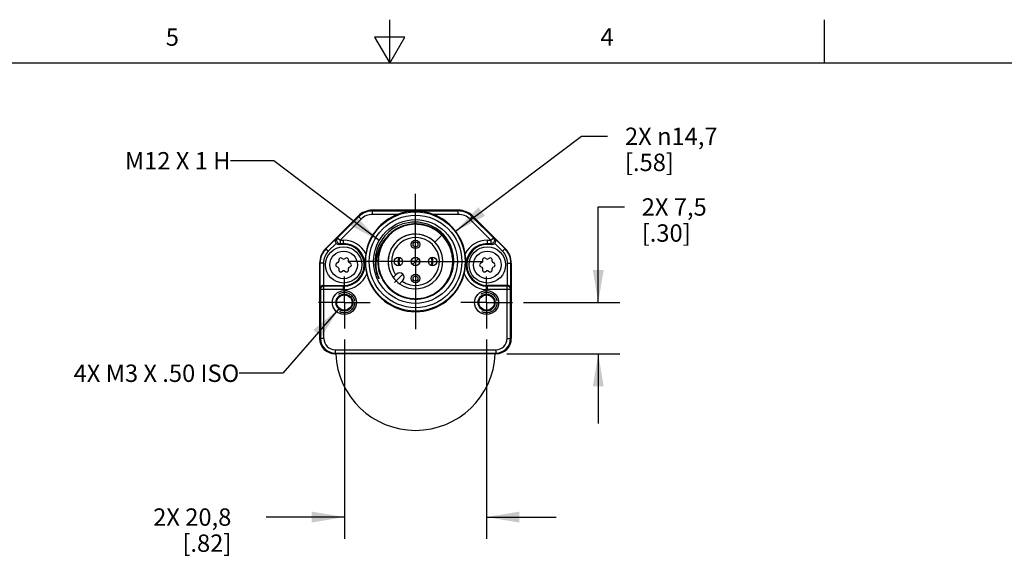
# Model space of a CAD drawing. Units: inches. Extents: x 0.7 to 21.3, y 0.5 to 16.
# Drawn here: x 8.9 to 14.5, y 12.9 to 16 of the extents above; entities that cross this region are included whole.
import ezdxf

# ---------------------------------------------------------------- set-up
doc = ezdxf.new("R2010")
doc.units = ezdxf.units.IN
doc.header["$LTSCALE"] = 1.21
doc.header["$MEASUREMENT"] = 0
doc.linetypes.add('CENTER', pattern=[0.6, 0.375, -0.075, 0.075, -0.075])
doc.linetypes.add('HIDDEN', pattern=[0.2, 0.1, -0.1])
doc.layers.get('0').update_dxf_attribs({"linetype": 'CONTINUOUS'})
for name, color, linetype in [('02___PRT_ALL_AXES', 7, 'CONTINUOUS'), ('AXIS', 7, 'CONTINUOUS'), ('DATUM_CURVES', 7, 'CONTINUOUS'), ('DEFAULT_2', 7, 'HIDDEN'), ('NOTES', 7, 'CONTINUOUS'), ('SCHEME_DIMS', 7, 'CONTINUOUS')]:
    doc.layers.add(name, color=color, linetype=linetype)
doc.styles.add('TEXTSTYLE_2', font='txt', dxfattribs={"width": 0.8})
doc.dimstyles.new('DIMSTYLE_2', dxfattribs={"dimtxt": 0.1, "dimasz": 0.1875, "dimexe": 0.125, "dimexo": 0.0625, "dimgap": 0.1, "dimtad": 0, "dimtih": 1, "dimtoh": 1, "dimdec": 1, "dimzin": 4, "dimdsep": 46, "dimtxsty": 'STANDARD', "dimblk": '_FILLED', "dimblk1": '_FILLED', "dimblk2": '_FILLED', "dimcen": 0.09, "dimadec": 0, "dimazin": 0, "dimtp": 0.1, "dimtm": 0.1, "dimtfac": 1, "dimtdec": 1, "dimtofl": 0, "dimtmove": 0, "dimatfit": 3, "dimldrblk": '_FILLED', "dimfxl": 1, "dimtolj": 1, "dimtzin": 4, "dimarcsym": 0})
doc.dimstyles.new('DIMSTYLE_3', dxfattribs={"dimtxt": 0.1, "dimasz": 0.1875, "dimexe": 0.125, "dimexo": 0.0625, "dimgap": 0.09, "dimtad": 0, "dimtih": 1, "dimtoh": 1, "dimdec": 1, "dimzin": 4, "dimdsep": 46, "dimtxsty": 'STANDARD', "dimblk": '_FILLED', "dimblk1": '_FILLED', "dimblk2": '_FILLED', "dimcen": 0.09, "dimadec": 0, "dimazin": 0, "dimtp": 0.1, "dimtm": 0.1, "dimtfac": 1, "dimtdec": 1, "dimtmove": 0, "dimatfit": 2, "dimldrblk": '_FILLED', "dimfxl": 1, "dimtolj": 1, "dimtzin": 4, "dimarcsym": 0})
doc.dimstyles.get("Standard").update_dxf_attribs({"dimtxt": 0.1, "dimasz": 0.1875, "dimexe": 0.125, "dimexo": 0.0625, "dimgap": 0.09, "dimtad": 0, "dimtih": 1, "dimtoh": 1, "dimzin": 4, "dimdsep": 46, "dimtxsty": 'STANDARD', "dimblk": '_FILLED', "dimblk1": '_FILLED', "dimblk2": '_FILLED', "dimcen": 0.09, "dimadec": 0, "dimazin": 0, "dimtol": 1, "dimtp": 0.01, "dimtm": 0.01, "dimtfac": 1, "dimtofl": 0, "dimtmove": 0, "dimatfit": 3, "dimldrblk": '_FILLED', "dimfxl": 1, "dimtolj": 1, "dimtzin": 4, "dimarcsym": 0})

# ---------------------------------------------------------------- blocks, each defined once
blk = doc.blocks.new('_FILLED')
at = {"color": 0, "linetype": 'BYBLOCK'}
blk.add_solid([(0, 0), (-1, 0.167), (-1, -0.167)], dxfattribs=at)
blk = doc.blocks.new('*D8')
at = {"layer": 'SCHEME_DIMS', "color": 7, "linetype": 'CONTINUOUS'}
for p, q in [((10.7463, 14.1606), (10.7463, 13.0128)), ((11.5646, 14.1606), (11.5646, 13.0128)), ((10.7463, 13.1378), (10.2963, 13.1378)), ((11.5646, 13.1378), (11.9646, 13.1378))]:
    blk.add_line(p, q, dxfattribs=at)
at = {"layer": 'SCHEME_DIMS', "color": 7, "linetype": 'CONTINUOUS', "xscale": 0.1875, "yscale": 0.1875, "zscale": 0.1875}
blk.add_blockref('_FILLED', (10.7463, 13.1378), dxfattribs=at)
at = {"layer": 'SCHEME_DIMS', "color": 7, "linetype": 'CONTINUOUS', "xscale": 0.1875, "yscale": 0.1875, "zscale": 0.1875, "rotation": 180}
blk.add_blockref('_FILLED', (11.5646, 13.1378), dxfattribs=at)
at = {"layer": 'SCHEME_DIMS', "color": 7, "linetype": 'CONTINUOUS', "insert": (10.0963, 13.1878), "char_height": 0.1, "width": 0.7, "attachment_point": 3, "line_spacing_factor": 0.9}
blk.add_mtext('2X 20,8\\P[.82]', dxfattribs=at)
blk = doc.blocks.new('*D9')
at = {"layer": 'SCHEME_DIMS', "color": 7, "linetype": 'CONTINUOUS'}
for p, q in [((12.2066, 14.3723), (12.2066, 14.9223)), ((12.2066, 14.9223), (12.3566, 14.9223)), ((11.7763, 14.3723), (12.3316, 14.3723)), ((11.6805, 14.0771), (12.3316, 14.0771)), ((12.2066, 14.0771), (12.2066, 13.6771))]:
    blk.add_line(p, q, dxfattribs=at)
at = {"layer": 'SCHEME_DIMS', "color": 7, "linetype": 'CONTINUOUS', "xscale": 0.1875, "yscale": 0.1875, "zscale": 0.1875}
for p, rotation in [((12.2066, 14.3723), 270), ((12.2066, 14.0771), 90)]:
    blk.add_blockref('_FILLED', p, dxfattribs=dict(at, rotation=rotation))
at = {"layer": 'SCHEME_DIMS', "color": 7, "linetype": 'CONTINUOUS', "insert": (12.4566, 14.9723), "char_height": 0.1, "width": 0.6, "attachment_point": 1, "line_spacing_factor": 0.9}
blk.add_mtext('2X 7,5\\P[.30]', dxfattribs=at)
blk = doc.blocks.new('*D10')
at = {"layer": 'SCHEME_DIMS', "color": 7, "linetype": 'CONTINUOUS'}
for p, q in [((11.3864, 14.7829), (12.1102, 15.3289)), ((12.1102, 15.3289), (12.2602, 15.3289))]:
    blk.add_line(p, q, dxfattribs=at)
at = {"layer": 'SCHEME_DIMS', "color": 7, "linetype": 'CONTINUOUS', "xscale": 0.1875, "yscale": 0.1875, "zscale": 0.1875, "rotation": 217.0362537363}
blk.add_blockref('_FILLED', (11.3864, 14.7829), dxfattribs=at)
at = {"layer": 'SCHEME_DIMS', "color": 7, "linetype": 'CONTINUOUS', "insert": (12.3602, 15.3789), "char_height": 0.1, "width": 0.833333, "attachment_point": 1, "line_spacing_factor": 0.9}
blk.add_mtext('2X \\Fgdt;{\\Fgdt;n}\\Ftxt;14,7\\P[.58]', dxfattribs=at)

msp = doc.modelspace()

# ---------------------------------------------------------------- linework, layer by layer
at = {"color": 7, "linetype": 'CONTINUOUS'}
for p, q in [((11.007, 15.75), (11.007, 16)), ((13.507, 15.75), (13.507, 16)), ((10.9204, 15.9), (11.007, 15.75)), ((11.0936, 15.9), (10.9204, 15.9)), ((11.007, 15.75), (11.0936, 15.9)), ((21.05, 15.75), (0.964, 15.75)), ((10.9091, 14.8799), (10.9091, 14.9038)), ((11.4018, 14.9038), (10.9091, 14.9038)), ((10.9091, 14.8995), (11.4018, 14.8995)), ((11.4018, 14.8799), (11.4018, 14.9038)), ((10.8256, 14.8692), (10.6389, 14.6825)), ((10.8286, 14.8662), (10.7075, 14.7451)), ((10.8425, 14.8523), (10.7214, 14.7311)), ((10.8425, 14.8523), (10.8256, 14.8692)), ((11.0548, 14.8799), (10.9091, 14.8799)), ((11.4018, 14.8799), (11.2561, 14.8799)), ((11.4684, 14.8523), (11.4853, 14.8692)), ((11.5895, 14.7311), (11.4684, 14.8523)), ((11.6034, 14.7451), (11.4823, 14.8662)), ((11.4853, 14.8692), (11.672, 14.6825)), ((11.0495, 14.7943), (11.0493, 14.7942)), ((11.156, 14.8234), (11.1555, 14.8234)), ((11.1561, 14.8231), (11.1555, 14.8231)), ((11.2616, 14.795), (11.2614, 14.7951)), ((10.6992, 14.7402), (10.6402, 14.6812)), ((10.6992, 14.7402), (10.7075, 14.7451)), ((10.7075, 14.7451), (10.7214, 14.7311)), ((10.7214, 14.7311), (10.7214, 14.7115)), ((10.7214, 14.7311), (10.7421, 14.7311)), ((10.7421, 14.707), (10.7421, 14.7311)), ((11.5688, 14.707), (11.5688, 14.7311)), ((11.5688, 14.7311), (11.5895, 14.7311)), ((11.5895, 14.7311), (11.6034, 14.7451)), ((11.5895, 14.7311), (11.5895, 14.7115)), ((11.6034, 14.7451), (11.6116, 14.7402)), ((11.6707, 14.6812), (11.6116, 14.7402)), ((10.6541, 14.6673), (10.6389, 14.6825)), ((10.6541, 14.6673), (10.6997, 14.7129)), ((10.7137, 14.707), (10.7214, 14.7115)), ((10.7421, 14.707), (10.7137, 14.707)), ((10.7214, 14.7115), (10.7421, 14.7115)), ((11.5688, 14.7115), (11.5895, 14.7115)), ((11.5971, 14.707), (11.5688, 14.707)), ((11.5895, 14.7115), (11.5971, 14.707)), ((11.6112, 14.7129), (11.6568, 14.6673)), ((11.6568, 14.6673), (11.672, 14.6825)), ((10.7146, 14.6195), (10.7146, 14.6104)), ((10.7371, 14.6235), (10.7293, 14.628)), ((10.7548, 14.628), (10.747, 14.6235)), ((10.7696, 14.6104), (10.7696, 14.6195)), ((11.5413, 14.6195), (11.5413, 14.6104)), ((11.5639, 14.6235), (11.5561, 14.628)), ((11.5816, 14.628), (11.5737, 14.6235)), ((11.5963, 14.6104), (11.5963, 14.6195)), ((10.6043, 14.599), (10.6043, 14.1656)), ((10.6258, 14.599), (10.6043, 14.599)), ((10.6061, 14.599), (10.6061, 14.4514)), ((10.6258, 14.599), (10.6258, 14.4708)), ((10.7096, 14.6019), (10.7018, 14.5974)), ((10.7018, 14.5804), (10.7096, 14.5758)), ((10.7146, 14.5673), (10.7146, 14.5583)), ((10.7293, 14.5498), (10.7371, 14.5543)), ((10.747, 14.5543), (10.7548, 14.5498)), ((10.7696, 14.5583), (10.7696, 14.5673)), ((10.7823, 14.5974), (10.7745, 14.6019)), ((10.7745, 14.5758), (10.7823, 14.5804)), ((11.5364, 14.6019), (11.5286, 14.5974)), ((11.5286, 14.5804), (11.5364, 14.5758)), ((11.5413, 14.5673), (11.5413, 14.5583)), ((11.5561, 14.5498), (11.5639, 14.5543)), ((11.5737, 14.5543), (11.5816, 14.5498)), ((11.5963, 14.5583), (11.5963, 14.5673)), ((11.6091, 14.5974), (11.6012, 14.6019)), ((11.6012, 14.5758), (11.6091, 14.5804)), ((11.685, 14.599), (11.7066, 14.599)), ((11.685, 14.4708), (11.685, 14.599)), ((11.7047, 14.4514), (11.7047, 14.599)), ((11.7066, 14.599), (11.7066, 14.1656)), ((11.0463, 14.5362), (11.0272, 14.5171)), ((11.064, 14.4804), (11.0831, 14.4994)), ((10.6086, 14.4466), (10.6061, 14.4514)), ((10.6086, 14.4466), (10.6086, 14.1656)), ((10.7421, 14.4466), (10.6086, 14.4466)), ((10.6258, 14.4708), (10.7421, 14.4708)), ((10.6282, 14.4663), (10.626, 14.4708)), ((10.6282, 14.1656), (10.6282, 14.4663)), ((10.7421, 14.4663), (10.6282, 14.4663)), ((10.7421, 14.4466), (10.7421, 14.4708)), ((11.685, 14.4708), (11.5688, 14.4708)), ((11.5688, 14.4466), (11.5688, 14.4708)), ((11.6826, 14.4663), (11.5688, 14.4663)), ((11.7023, 14.4466), (11.5688, 14.4466)), ((11.6849, 14.4708), (11.6826, 14.4663)), ((11.6826, 14.1656), (11.6826, 14.4663)), ((11.7047, 14.4514), (11.7023, 14.4466)), ((11.7023, 14.1656), (11.7023, 14.4466)), ((10.6282, 14.1656), (10.6043, 14.1656)), ((11.6826, 14.1656), (11.7066, 14.1656)), ((10.6928, 14.101), (10.6928, 14.0771)), ((10.6928, 14.101), (11.618, 14.101)), ((11.618, 14.101), (11.618, 14.0771)), ((10.6928, 14.0814), (11.618, 14.0814)), ((11.618, 14.0771), (10.6928, 14.0771))]:
    msp.add_line(p, q, dxfattribs=at)
for centre, radius in [((11.1554, 14.6086), 0.2861), ((11.1554, 14.6086), 0.2662), ((11.1554, 14.6086), 0.2411), ((10.7421, 14.5889), 0.1043), ((10.7421, 14.5889), 0.0793), ((11.5688, 14.5889), 0.1043), ((11.5688, 14.5889), 0.0793), ((11.1554, 14.6086), 0.0238), ((10.7463, 14.3723), 0.0689), ((11.5646, 14.3723), 0.0689), ((10.7463, 14.3723), 0.0489), ((10.7463, 14.3723), 0.044), ((11.5646, 14.3723), 0.0489), ((11.5646, 14.3723), 0.044)]:
    msp.add_circle(centre, radius, dxfattribs=at)
for centre, radius, start, end in [((10.9091, 14.7857), 0.1181, 90, 135), ((10.9091, 14.7857), 0.1138, 90, 135), ((11.4018, 14.7857), 0.1181, 45, 90), ((11.4018, 14.7857), 0.1138, 45, 90), ((10.9091, 14.7857), 0.0941, 90, 135), ((11.1554, 14.6086), 0.2894, 110.3581, 171.3057), ((11.1554, 14.6086), 0.2894, 8.6943, 69.6419), ((11.4018, 14.7857), 0.0941, 45, 90), ((11.1554, 14.6085), 0.2162, 109.4426, 142.8656), ((11.1552, 14.6089), 0.2142, 120.0944, 120.3012), ((11.1555, 14.6082), 0.2149, 110.8252, 120.0852), ((11.1556, 14.6082), 0.2143, 109.7677, 119.68), ((11.1553, 14.6088), 0.2143, 110.1015, 110.8193), ((11.1555, 14.6082), 0.2149, 100.5528, 110.0918), ((11.1553, 14.6087), 0.2137, 108.527, 109.7572), ((11.1554, 14.6085), 0.2158, 89.9859, 109.4414), ((11.1555, 14.6082), 0.2142, 99.8236, 108.5228), ((11.1553, 14.6089), 0.2142, 100.1779, 100.5458), ((11.1554, 14.6081), 0.215, 89.9666, 100.1672), ((11.1553, 14.6088), 0.2136, 98.9379, 99.8152), ((11.1554, 14.6091), 0.2147, 89.9986, 90.2369), ((11.1554, 14.6091), 0.2137, 90.0214, 90.1976), ((11.1554, 14.6091), 0.2154, 89.7422, 89.9875), ((11.1553, 14.6081), 0.2157, 79.7322, 89.989), ((11.1554, 14.6082), 0.2149, 80.6556, 89.7906), ((11.1554, 14.6086), 0.2159, 49.3257, 89.7429), ((11.1554, 14.6089), 0.2142, 80.2534, 80.6492), ((11.1553, 14.6082), 0.2149, 70.954, 80.2442), ((11.1554, 14.6089), 0.2149, 79.4192, 79.7212), ((11.1553, 14.6082), 0.2156, 69.7839, 79.4121), ((11.1555, 14.6089), 0.2142, 70.3303, 70.9479), ((11.1552, 14.6082), 0.2149, 60.4072, 70.32), ((11.1555, 14.6088), 0.215, 68.8175, 69.7739), ((10.7421, 14.5889), 0.1423, 26.4774, 90), ((11.1554, 14.6086), 0.2163, 142.8897, 303.1486), ((11.1554, 14.6085), 0.2162, 142.8662, 178.5734), ((11.1548, 14.6089), 0.2156, 141.872, 142.8749), ((11.1554, 14.6086), 0.1575, 234.4972, 215.5028), ((11.1554, 14.6086), 0.1378, 235.8694, 214.1306), ((11.5688, 14.5889), 0.1423, 90, 153.5226), ((10.7224, 14.599), 0.1181, 135, 180), ((10.7224, 14.599), 0.1162, 135, 180), ((10.7224, 14.599), 0.0965, 135, 180), ((10.7421, 14.5889), 0.1226, 270, 90), ((10.7421, 14.5889), 0.1181, 270, 90), ((11.5688, 14.5889), 0.1226, 90, 270), ((11.5688, 14.5889), 0.1181, 90, 270), ((11.5885, 14.599), 0.0965, 0, 45), ((11.5885, 14.599), 0.1162, 0, 45), ((11.5885, 14.599), 0.1181, 0, 45), ((10.7047, 14.6104), 0.00984, 300, 360), ((10.7244, 14.6195), 0.00984, 60, 180), ((10.7421, 14.632), 0.00984, 240, 300), ((10.7597, 14.6195), 0.00984, 0, 120), ((10.7794, 14.6104), 0.00984, 180, 240), ((11.1587, 14.6078), 0.2927, 171.2475, 179.844), ((11.1554, 14.6086), 0.2323, 173.4174, 197.9894), ((11.1551, 14.6085), 0.2156, 177.3421, 179.984), ((11.1548, 14.6085), 0.2152, 178.5675, 179.9851), ((11.1554, 14.6086), 0.1005, 165.8793, 194.1207), ((11.1554, 14.6086), 0.0984, 165.7389, 194.2611), ((11.1554, 14.6086), 0.0984, 345.7389, 14.2611), ((11.1554, 14.6086), 0.1005, 345.8793, 14.1207), ((11.155, 14.6086), 0.2166, 359.9957, 10.0298), ((11.1495, 14.6076), 0.2954, 0.1945, 8.7139), ((11.5315, 14.6104), 0.00984, 300, 360), ((11.5512, 14.6195), 0.00984, 60, 180), ((11.5688, 14.632), 0.00984, 240, 300), ((11.5865, 14.6195), 0.00984, 0, 120), ((11.6062, 14.6104), 0.00984, 180, 240), ((10.7067, 14.5889), 0.00984, 120, 240), ((10.7047, 14.5673), 0.00984, 0, 60), ((10.7244, 14.5583), 0.00984, 180, 300), ((10.7421, 14.5458), 0.00984, 60, 120), ((10.7597, 14.5583), 0.00984, 240, 360), ((10.7794, 14.5673), 0.00984, 120, 180), ((10.7774, 14.5889), 0.00984, 300, 60), ((11.1545, 14.6085), 0.2151, 179.9855, 180.5922), ((11.155, 14.6085), 0.2156, 180.5925, 181.8906), ((11.1559, 14.6086), 0.2165, 181.8927, 187.213), ((11.1545, 14.6085), 0.2149, 179.9856, 180.3122), ((11.155, 14.6085), 0.2154, 180.3126, 181.8886), ((11.156, 14.6086), 0.2164, 181.8912, 188.3715), ((11.1549, 14.6085), 0.2151, 179.9862, 181.8859), ((11.1559, 14.6086), 0.2162, 181.8886, 189.8677), ((11.1549, 14.6085), 0.2148, 179.9861, 181.8808), ((11.1549, 14.6085), 0.2144, 179.9861, 181.876), ((11.1549, 14.6085), 0.2141, 179.9861, 181.8712), ((11.1555, 14.6086), 0.2141, 303.1071, 359.9864), ((11.1555, 14.6086), 0.2151, 303.1171, 359.9865), ((11.1555, 14.6086), 0.2162, 303.1272, 359.9866), ((11.5335, 14.5889), 0.00984, 120, 240), ((11.5315, 14.5673), 0.00984, 0, 60), ((11.5512, 14.5583), 0.00984, 180, 300), ((11.5688, 14.5458), 0.00984, 60, 120), ((11.5865, 14.5583), 0.00984, 240, 360), ((11.6062, 14.5673), 0.00984, 120, 180), ((11.6041, 14.5889), 0.00984, 300, 60), ((10.7421, 14.5889), 0.1423, 270, 338.9755), ((11.1554, 14.6086), 0.2894, 194.1468, 345.8532), ((11.1557, 14.6087), 0.2326, 197.9896, 204.5819), ((11.1602, 14.5945), 0.2313, 194.3404, 200.9352), ((11.5688, 14.5889), 0.1423, 201.0245, 270), ((11.1553, 14.6082), 0.2136, 239.6329, 239.8133), ((11.1556, 14.6088), 0.2143, 239.8216, 248.4536), ((11.1554, 14.6083), 0.2138, 248.4575, 249.7921), ((11.1556, 14.6089), 0.2144, 249.8015, 259.0775), ((11.1554, 14.6082), 0.2154, 250.3486, 250.5886), ((11.1555, 14.6086), 0.2158, 250.5879, 290.1192), ((11.1554, 14.6082), 0.2137, 259.0835, 259.7393), ((11.1555, 14.609), 0.2144, 259.7503, 269.9893), ((11.1555, 14.608), 0.2142, 269.7422, 269.9872), ((11.1555, 14.6086), 0.2144, 269.9856, 303.1136), ((11.1555, 14.6086), 0.2147, 269.9874, 303.1162), ((11.1555, 14.608), 0.2135, 269.9988, 270.2368), ((11.1555, 14.6086), 0.214, 270.2379, 303.106), ((11.1556, 14.6082), 0.2147, 279.3365, 279.7971), ((11.1554, 14.6089), 0.2154, 279.8061, 288.8614), ((11.1556, 14.6083), 0.2148, 288.8666, 289.7389), ((11.1555, 14.6086), 0.2151, 289.7419, 303.1151), ((11.1556, 14.6083), 0.2154, 290.1197, 290.4527), ((11.1553, 14.6089), 0.2162, 290.46, 300.1589), ((11.1554, 14.6088), 0.2166, 299.9807, 300.1452), ((11.1555, 14.6086), 0.2158, 300.17, 303.1269), ((11.1554, 14.6087), 0.2165, 300.1451, 300.6092), ((11.1555, 14.6086), 0.216, 300.6171, 303.1283), ((11.1557, 14.6082), 0.2159, 300.6082, 303.1329), ((11.1555, 14.6086), 0.2161, 301.1279, 303.1284), ((10.6928, 14.1656), 0.0886, 180, 270), ((10.6928, 14.1656), 0.0843, 180, 270), ((10.6928, 14.1656), 0.0646, 180, 270), ((11.618, 14.1656), 0.0886, 270, 360), ((11.618, 14.1656), 0.0843, 270, 360), ((11.618, 14.1656), 0.0646, 270, 360)]:
    msp.add_arc(centre, radius, start, end, dxfattribs=at)
for centre, major_axis, start_param, end_param in [((10.7138, 14.7267), (0.017, 0.01), -2.894692, -2.100973), ((11.5971, 14.7267), (0.017, -0.01), -1.04062, -0.246901)]:
    msp.add_ellipse(centre, major_axis=major_axis, ratio=0.999404, start_param=start_param, end_param=end_param, dxfattribs=at)
for points, knots in [([(11.2561, 14.8799), (11.24, 14.8858), (11.2068, 14.8949), (11.1554, 14.8996), (11.1041, 14.8949), (11.0708, 14.8858), (11.0548, 14.8799)], [0, 0, 0, 0, 0.250395, 0.500004, 0.749606, 1, 1, 1, 1]), ([(11.1554, 14.8351), (11.1415, 14.8353), (11.1136, 14.8332), (11.0731, 14.8225), (11.0352, 14.8046), (11.0012, 14.7801), (10.9722, 14.7498), (10.9491, 14.7148), (10.9327, 14.6763), (10.9265, 14.649), (10.9247, 14.6352)], [0, 0, 0, 0, 0.124999, 0.249992, 0.374989, 0.499987, 0.624989, 0.749995, 0.874993, 1, 1, 1, 1]), ([(10.9396, 14.6139), (10.9399, 14.6247), (10.9421, 14.6464), (10.9529, 14.6885), (10.9781, 14.7373), (11.0167, 14.7764), (11.0534, 14.7996), (11.0733, 14.8084), (11.0836, 14.812)], [0, 0, 0, 0, 0.125196, 0.250377, 0.500017, 0.74965, 0.874827, 1, 1, 1, 1]), ([(11.1554, 14.8245), (11.1417, 14.8245), (11.1143, 14.8219), (11.0746, 14.8102), (11.0379, 14.7913), (11.0054, 14.7657), (10.9783, 14.7344), (10.9577, 14.6986), (10.9442, 14.6595), (10.9403, 14.6322), (10.9397, 14.6185)], [0, 0, 0, 0, 0.124997, 0.249991, 0.37499, 0.499991, 0.624987, 0.749983, 0.874974, 1, 1, 1, 1]), ([(11.1554, 14.8241), (11.1413, 14.8241), (11.1131, 14.8214), (11.0724, 14.809), (11.0349, 14.789), (11.002, 14.762), (10.975, 14.7291), (10.9549, 14.6916), (10.9426, 14.6509), (10.9398, 14.6227), (10.9398, 14.6086)], [0, 0, 0, 0, 0.125002, 0.249995, 0.374997, 0.499996, 0.624993, 0.749996, 0.874995, 1, 1, 1, 1]), ([(11.1545, 14.8238), (11.1405, 14.8237), (11.1123, 14.8209), (11.0719, 14.8084), (11.0346, 14.7884), (11.0019, 14.7614), (10.9751, 14.7286), (10.9552, 14.6912), (10.9429, 14.6507), (10.9401, 14.6226), (10.9401, 14.6086)], [0, 0, 0, 0, 0.125003, 0.250003, 0.375001, 0.500001, 0.625, 0.750002, 0.874998, 1, 1, 1, 1]), ([(11.1555, 14.8234), (11.1415, 14.8235), (11.1133, 14.8207), (11.0727, 14.8084), (11.0353, 14.7884), (11.0025, 14.7615), (10.9756, 14.7288), (10.9556, 14.6914), (10.9432, 14.6508), (10.9405, 14.6226), (10.9405, 14.6086)], [0, 0, 0, 0, 0.125003, 0.250002, 0.375003, 0.500006, 0.625005, 0.750003, 0.874997, 1, 1, 1, 1]), ([(11.0471, 14.7938), (11.0311, 14.7844), (11.0013, 14.7614), (10.9672, 14.7166), (10.9457, 14.6645), (10.9408, 14.6271), (10.9408, 14.6086)], [0, 0, 0, 0, 0.250003, 0.499996, 0.749991, 1, 1, 1, 1]), ([(11.1546, 14.8228), (11.1407, 14.8227), (11.1127, 14.8199), (11.0724, 14.8075), (11.0352, 14.7875), (11.0027, 14.7607), (10.976, 14.7281), (10.9561, 14.6909), (10.9439, 14.6505), (10.9412, 14.6225), (10.9412, 14.6086)], [0, 0, 0, 0, 0.125001, 0.249999, 0.374999, 0.499998, 0.624995, 0.749998, 0.874997, 1, 1, 1, 1]), ([(11.0493, 14.7942), (11.0331, 14.785), (11.0029, 14.762), (10.9683, 14.7171), (10.9465, 14.6648), (10.9415, 14.6272), (10.9415, 14.6086)], [0, 0, 0, 0, 0.250003, 0.500003, 0.749994, 1, 1, 1, 1]), ([(11.3683, 14.6463), (11.3647, 14.6666), (11.3515, 14.7065), (11.3157, 14.7581), (11.2667, 14.7975), (11.2086, 14.8213), (11.146, 14.8276), (11.0843, 14.816), (11.0284, 14.7873), (10.998, 14.7583), (10.9852, 14.7421)], [0, 0, 0, 0, 0.124996, 0.249994, 0.374995, 0.499994, 0.624996, 0.749995, 0.874992, 1, 1, 1, 1]), ([(11.3715, 14.6086), (11.3715, 14.6257), (11.3674, 14.6602), (11.3491, 14.7088), (11.3199, 14.7518), (11.2814, 14.7867), (11.2357, 14.8114), (11.1854, 14.8247), (11.1335, 14.8256), (11.0996, 14.8181), (11.0834, 14.8124)], [0, 0, 0, 0, 0.125005, 0.249999, 0.375, 0.5, 0.625, 0.75, 0.875, 1, 1, 1, 1]), ([(11.3695, 14.6086), (11.3696, 14.6226), (11.3668, 14.6506), (11.3545, 14.6911), (11.3346, 14.7284), (11.3078, 14.761), (11.2751, 14.7878), (11.2378, 14.8078), (11.1974, 14.82), (11.1693, 14.8228), (11.1553, 14.8228)], [0, 0, 0, 0, 0.125004, 0.250002, 0.375004, 0.500002, 0.625005, 0.750006, 0.875003, 1, 1, 1, 1]), ([(11.2737, 14.4274), (11.2837, 14.4337), (11.3027, 14.4479), (11.3274, 14.4736), (11.3475, 14.5029), (11.3627, 14.5352), (11.3724, 14.5694), (11.3766, 14.6047), (11.3749, 14.6403), (11.3677, 14.6751), (11.3549, 14.7084), (11.3371, 14.7391), (11.3145, 14.7667), (11.2879, 14.7903), (11.258, 14.8095), (11.2253, 14.8237), (11.1909, 14.8326), (11.1672, 14.8349), (11.1554, 14.8351)], [0, 0, 0, 0, 0.062496, 0.124996, 0.187494, 0.249991, 0.31249, 0.37499, 0.437492, 0.499992, 0.562491, 0.624992, 0.687494, 0.749995, 0.812496, 0.874995, 0.9375, 1, 1, 1, 1]), ([(11.1554, 14.8243), (11.1695, 14.8243), (11.1978, 14.8215), (11.2385, 14.8092), (11.2761, 14.7891), (11.309, 14.7621), (11.336, 14.7292), (11.356, 14.6917), (11.3684, 14.6509), (11.3711, 14.6227), (11.3711, 14.6086)], [0, 0, 0, 0, 0.125002, 0.249995, 0.374997, 0.499996, 0.624993, 0.749996, 0.874996, 1, 1, 1, 1]), ([(11.3709, 14.6086), (11.3709, 14.6226), (11.3682, 14.6509), (11.3558, 14.6916), (11.3358, 14.7291), (11.3088, 14.762), (11.2759, 14.7889), (11.2384, 14.809), (11.1978, 14.8213), (11.1695, 14.8241), (11.1554, 14.8241)], [0, 0, 0, 0, 0.125004, 0.250004, 0.375007, 0.500004, 0.625003, 0.750005, 0.874998, 1, 1, 1, 1]), ([(11.3702, 14.6086), (11.3702, 14.6226), (11.3675, 14.6507), (11.3552, 14.6912), (11.3353, 14.7285), (11.3085, 14.7613), (11.2759, 14.7882), (11.2386, 14.8082), (11.1981, 14.8206), (11.17, 14.8234), (11.156, 14.8234)], [0, 0, 0, 0, 0.125002, 0.249996, 0.374997, 0.499996, 0.624997, 0.749996, 0.874996, 1, 1, 1, 1]), ([(11.3706, 14.6086), (11.3706, 14.6193), (11.369, 14.6409), (11.3617, 14.6725), (11.3499, 14.7026), (11.3336, 14.7306), (11.3133, 14.7559), (11.2895, 14.7779), (11.2627, 14.7961), (11.2432, 14.8054), (11.2331, 14.8093)], [0, 0, 0, 0, 0.124991, 0.250004, 0.374998, 0.499996, 0.624993, 0.749996, 0.874999, 1, 1, 1, 1]), ([(11.3699, 14.6086), (11.3699, 14.6273), (11.3649, 14.6651), (11.343, 14.7176), (11.3082, 14.7627), (11.2779, 14.7857), (11.2616, 14.795)], [0, 0, 0, 0, 0.250009, 0.500006, 0.750002, 1, 1, 1, 1]), ([(10.6992, 14.7402), (10.6977, 14.7387), (10.6952, 14.7349), (10.6934, 14.7279), (10.6946, 14.7199), (10.6976, 14.715), (10.6997, 14.7129)], [0, 0, 0, 0, 0.214818, 0.444295, 0.703941, 1, 1, 1, 1]), ([(10.7075, 14.7451), (10.7061, 14.7437), (10.7038, 14.7406), (10.7018, 14.735), (10.7015, 14.7292), (10.7029, 14.7235), (10.706, 14.7185), (10.7103, 14.7145), (10.7156, 14.712), (10.7195, 14.7115), (10.7214, 14.7115)], [0, 0, 0, 0, 0.124953, 0.249932, 0.374939, 0.499961, 0.62499, 0.750012, 0.875018, 1, 1, 1, 1]), ([(10.9362, 14.5373), (10.9317, 14.5546), (10.9269, 14.5905), (10.9326, 14.6445), (10.951, 14.6955), (10.9712, 14.7256), (10.9829, 14.7391)], [0, 0, 0, 0, 0.250058, 0.500073, 0.750046, 1, 1, 1, 1]), ([(11.3713, 14.6086), (11.3713, 14.624), (11.3679, 14.655), (11.3531, 14.6994), (11.3292, 14.7395), (11.3078, 14.7622), (11.2961, 14.7723)], [0, 0, 0, 0, 0.250007, 0.499997, 0.75, 1, 1, 1, 1]), ([(11.6034, 14.7451), (11.6048, 14.7437), (11.6071, 14.7406), (11.6091, 14.735), (11.6094, 14.7292), (11.6079, 14.7235), (11.6049, 14.7185), (11.6006, 14.7145), (11.5953, 14.712), (11.5914, 14.7115), (11.5895, 14.7115)], [0, 0, 0, 0, 0.124953, 0.249933, 0.374939, 0.499961, 0.62499, 0.750012, 0.875018, 1, 1, 1, 1]), ([(11.6112, 14.7129), (11.6133, 14.715), (11.6163, 14.7199), (11.6174, 14.7279), (11.6157, 14.7349), (11.6131, 14.7387), (11.6116, 14.7402)], [0, 0, 0, 0, 0.296059, 0.555705, 0.785182, 1, 1, 1, 1]), ([(10.9247, 14.6352), (10.9225, 14.6187), (10.9218, 14.5852), (10.9284, 14.5523), (10.9336, 14.5365)], [0, 0, 0, 0, 0.500004, 1, 1, 1, 1]), ([(10.866, 14.6086), (10.866, 14.6025), (10.8667, 14.5787), (10.8705, 14.5551), (10.8748, 14.5378)], [0, 0, 0, 0, 0.252971, 1, 1, 1, 1]), ([(10.9402, 14.6015), (10.9409, 14.5825), (10.9472, 14.5447), (10.9711, 14.4924), (11.0079, 14.4483), (11.0549, 14.4152), (11.1089, 14.3957), (11.1662, 14.3909), (11.2227, 14.4012), (11.2573, 14.4178), (11.2732, 14.4282)], [0, 0, 0, 0, 0.125017, 0.250015, 0.375012, 0.500013, 0.62501, 0.750006, 0.875003, 1, 1, 1, 1]), ([(10.9406, 14.6015), (10.9411, 14.5863), (10.9453, 14.5559), (10.9612, 14.5127), (10.9858, 14.4739), (11.018, 14.4411), (11.0564, 14.4158), (11.0993, 14.3993), (11.1447, 14.3921), (11.1754, 14.3939), (11.1904, 14.3964)], [0, 0, 0, 0, 0.125019, 0.250008, 0.375004, 0.500003, 0.625003, 0.749999, 0.874998, 1, 1, 1, 1]), ([(10.9409, 14.6015), (10.9414, 14.5878), (10.9449, 14.5605), (10.9579, 14.5212), (10.9782, 14.4852), (11.0049, 14.4537), (11.0372, 14.4278), (11.0738, 14.4086), (11.1134, 14.3967), (11.1408, 14.3939), (11.1545, 14.3938)], [0, 0, 0, 0, 0.125021, 0.250012, 0.375012, 0.500008, 0.625005, 0.750002, 0.874999, 1, 1, 1, 1]), ([(10.9411, 14.5814), (10.9434, 14.5637), (10.9523, 14.5286), (10.9782, 14.4811), (11.015, 14.4414), (11.0604, 14.412), (11.1117, 14.3947), (11.1656, 14.3905), (11.2189, 14.3996), (11.2519, 14.4143), (11.2672, 14.4236)], [0, 0, 0, 0, 0.125005, 0.250004, 0.375002, 0.500001, 0.624998, 0.75, 0.875001, 1, 1, 1, 1]), ([(10.9412, 14.6086), (10.9412, 14.5946), (10.9439, 14.5665), (10.9562, 14.526), (10.9761, 14.4887), (11.0029, 14.456), (11.0356, 14.4292), (11.0729, 14.4092), (11.1133, 14.397), (11.1414, 14.3942), (11.1554, 14.3942)], [0, 0, 0, 0, 0.125004, 0.250004, 0.375007, 0.500004, 0.625003, 0.750005, 0.874998, 1, 1, 1, 1]), ([(10.9415, 14.6086), (10.9415, 14.59), (10.9463, 14.5528), (10.9677, 14.5009), (11.0017, 14.4562), (11.0313, 14.4333), (11.0473, 14.4239)], [0, 0, 0, 0, 0.250008, 0.499998, 0.749993, 1, 1, 1, 1]), ([(11.2655, 14.4227), (11.2503, 14.4138), (11.2177, 14.3995), (11.1652, 14.3907), (11.1121, 14.3948), (11.0616, 14.4117), (11.0167, 14.4403), (10.9801, 14.479), (10.9539, 14.5254), (10.9444, 14.5597), (10.9419, 14.577)], [0, 0, 0, 0, 0.125001, 0.249998, 0.374997, 0.499996, 0.624995, 0.749992, 0.874994, 1, 1, 1, 1]), ([(10.943, 14.5715), (10.9462, 14.5529), (10.9577, 14.5163), (10.9886, 14.4679), (11.031, 14.4293), (11.0651, 14.4117), (11.0829, 14.4054)], [0, 0, 0, 0, 0.250004, 0.500005, 0.750001, 1, 1, 1, 1]), ([(11.2726, 14.429), (11.2874, 14.4387), (11.3148, 14.4618), (11.3459, 14.5054), (11.3655, 14.5553), (11.3699, 14.5909), (11.3699, 14.6086)], [0, 0, 0, 0, 0.249997, 0.499992, 0.749988, 1, 1, 1, 1]), ([(11.2728, 14.4287), (11.2876, 14.4384), (11.315, 14.4616), (11.3462, 14.5052), (11.3658, 14.5552), (11.3702, 14.5908), (11.3702, 14.6086)], [0, 0, 0, 0, 0.250006, 0.500001, 0.749991, 1, 1, 1, 1]), ([(11.2732, 14.4282), (11.2881, 14.4379), (11.3156, 14.4611), (11.3469, 14.5049), (11.3665, 14.5551), (11.3709, 14.5908), (11.3709, 14.6086)], [0, 0, 0, 0, 0.249997, 0.499994, 0.749991, 1, 1, 1, 1]), ([(11.3711, 14.6086), (11.3711, 14.5908), (11.3667, 14.555), (11.347, 14.5048), (11.3157, 14.461), (11.2882, 14.4377), (11.2733, 14.428)], [0, 0, 0, 0, 0.250009, 0.500006, 0.750003, 1, 1, 1, 1]), ([(11.2734, 14.4279), (11.2883, 14.4376), (11.3158, 14.4609), (11.3472, 14.5048), (11.3668, 14.555), (11.3713, 14.5908), (11.3713, 14.6086)], [0, 0, 0, 0, 0.250002, 0.499996, 0.749991, 1, 1, 1, 1]), ([(11.3715, 14.6086), (11.3715, 14.5907), (11.367, 14.555), (11.3473, 14.5047), (11.316, 14.4607), (11.2884, 14.4375), (11.2735, 14.4277)], [0, 0, 0, 0, 0.250009, 0.500004, 0.749998, 1, 1, 1, 1]), ([(11.436, 14.5378), (11.4375, 14.5437), (11.4426, 14.5669), (11.4449, 14.5908), (11.4449, 14.6086)], [0, 0, 0, 0, 0.253307, 1, 1, 1, 1]), ([(10.9336, 14.5365), (10.9343, 14.5341), (10.936, 14.5295), (10.9382, 14.5237), (10.9401, 14.5192), (10.9416, 14.5158), (10.9432, 14.5124), (10.9443, 14.5102), (10.9449, 14.5092)], [0, 0, 0, 0, 0.250074, 0.500141, 0.625175, 0.750199, 0.875196, 1, 1, 1, 1]), ([(10.9449, 14.5092), (10.9449, 14.5091), (10.945, 14.509), (10.9451, 14.5089), (10.9452, 14.5088), (10.9452, 14.5087), (10.9453, 14.5088), (10.9453, 14.5089), (10.9452, 14.509), (10.9452, 14.5092), (10.9451, 14.5094), (10.945, 14.5097), (10.9449, 14.5101), (10.9447, 14.5105), (10.9445, 14.5111), (10.9443, 14.5116), (10.9442, 14.5119)], [0, 0, 0, 0, 0.061917, 0.093385, 0.128424, 0.139708, 0.150534, 0.179533, 0.210944, 0.242292, 0.304892, 0.367843, 0.494025, 0.620398, 0.746874, 1, 1, 1, 1]), ([(10.6258, 14.4708), (10.6228, 14.4707), (10.6172, 14.4694), (10.6107, 14.4644), (10.607, 14.4581), (10.6062, 14.4536), (10.6061, 14.4514)], [0, 0, 0, 0, 0.295095, 0.554243, 0.784145, 1, 1, 1, 1]), ([(10.6086, 14.4466), (10.6086, 14.4492), (10.6096, 14.4543), (10.614, 14.4609), (10.6205, 14.4653), (10.6257, 14.4663), (10.6282, 14.4663)], [0, 0, 0, 0, 0.249995, 0.49997, 0.749954, 1, 1, 1, 1]), ([(11.7023, 14.4466), (11.7023, 14.4492), (11.7013, 14.4543), (11.6969, 14.4609), (11.6904, 14.4653), (11.6852, 14.4663), (11.6826, 14.4663)], [0, 0, 0, 0, 0.249995, 0.49997, 0.749954, 1, 1, 1, 1]), ([(11.7047, 14.4514), (11.7047, 14.4536), (11.7039, 14.4581), (11.7002, 14.4644), (11.6937, 14.4694), (11.688, 14.4707), (11.685, 14.4708)], [0, 0, 0, 0, 0.215855, 0.445757, 0.704905, 1, 1, 1, 1])]:
    msp.add_open_spline(points, degree=3, knots=knots, dxfattribs=at)
at = {"layer": '02___PRT_ALL_AXES', "color": 7, "linetype": 'CONTINUOUS'}
for start, end in [(165.5443, 194.4557), (345.5443, 14.4557)]:
    msp.add_arc((11.1554, 14.6086), 0.095, start, end, dxfattribs=at)
at = {"layer": 'AXIS', "color": 7, "linetype": 'CENTER'}
for p, q in [((11.1554, 14.6086), (11.1554, 14.9979)), ((11.1554, 14.6086), (10.7661, 14.6086)), ((11.1554, 14.6086), (11.1554, 14.2192)), ((11.1554, 14.6086), (11.5448, 14.6086)), ((10.7463, 14.3723), (10.7463, 14.5216)), ((11.5646, 14.3723), (11.5646, 14.5216)), ((10.7463, 14.3723), (10.5971, 14.3723)), ((10.7463, 14.3723), (10.7463, 14.2231)), ((10.7463, 14.3723), (10.8955, 14.3723)), ((11.5646, 14.3723), (11.4154, 14.3723)), ((11.5646, 14.3723), (11.7138, 14.3723)), ((11.5646, 14.3723), (11.5646, 14.2231))]:
    msp.add_line(p, q, dxfattribs=at)
at = {"layer": 'AXIS', "color": 7, "linetype": 'CONTINUOUS'}
for centre, radius in [((11.1554, 14.707), 0.0246), ((11.1554, 14.707), 0.0143), ((11.057, 14.6086), 0.0246), ((11.1554, 14.6086), 0.0246), ((11.2539, 14.6086), 0.0246), ((11.1554, 14.5101), 0.0246), ((11.1554, 14.5101), 0.0143)]:
    msp.add_circle(centre, radius, dxfattribs=at)
for centre, radius, start, end in [((11.1554, 14.6086), 0.1575, 28.6463, 208.8923), ((11.1554, 14.6086), 0.0984, 165.7413, 194.2587), ((11.1554, 14.6086), 0.0984, 345.7413, 14.2587), ((11.1554, 14.6086), 0.1575, 215.504, 234.496), ((11.0647, 14.5178), 0.026, 315, 135), ((11.1554, 14.0954), 0.4587, 182.3026, 357.6974)]:
    msp.add_arc(centre, radius, start, end, dxfattribs=at)
at = {"layer": 'DATUM_CURVES', "color": 7, "linetype": 'CONTINUOUS'}
for p, q in [((11.3072, 14.7603), (11.2668, 14.7199)), ((11.1728, 14.626), (11.138, 14.5911)), ((11.0829, 14.536), (11.0346, 14.4877))]:
    msp.add_line(p, q, dxfattribs=at)
at = {"layer": 'DEFAULT_2', "color": 7, "linetype": 'HIDDEN'}
for centre in [(10.7463, 14.3723), (11.5646, 14.3723)]:
    msp.add_circle(centre, 0.0591, dxfattribs=at)

# ---------------------------------------------------------------- texts
at = {"color": 7, "linetype": 'CONTINUOUS', "char_height": 0.1, "width": 0.08, "attachment_point": 2, "line_spacing_factor": 0.9, "style": 'TEXTSTYLE_2'}
for s, insert in [('5', (9.757, 15.95)), ('4', (12.257, 15.95))]:
    msp.add_mtext(s, dxfattribs=dict(at, insert=insert))
at = {"layer": 'NOTES', "color": 7, "linetype": 'CONTINUOUS', "char_height": 0.1, "attachment_point": 3, "line_spacing_factor": 0.9}
for s, insert, width in [('M12 X 1 H', (10.0912, 15.2381), 0.9), ('4X M3 X .50 ISO', (10.1418, 14.0154), 1.5)]:
    msp.add_mtext(s, dxfattribs=dict(at, insert=insert, width=width))

# ---------------------------------------------------------------- dimensions: what is measured, and where the dimension line sits
at = {"layer": 'SCHEME_DIMS', "color": 7, "linetype": 'CONTINUOUS'}
dim = msp.add_diameter_dim_2p(p1=(11.3864, 14.7829), p2=(10.9244, 14.4343), text='2X %%c<>', dimstyle='DIMSTYLE_3', override={"dimpost": '<>'}, dxfattribs=at)
dim.commit()
dim.dimension.update_dxf_attribs({"geometry": '*D10', "text_midpoint": (12.8268, 15.2539), "dimtype": 163})
dim = msp.add_linear_dim(base=(12.2066, 14.0771), p1=(11.7138, 14.3723), p2=(11.618, 14.0771), angle=270, text='2X <>', dimstyle='DIMSTYLE_2', dxfattribs=at)
dim.commit()
dim.dimension.update_dxf_attribs({"geometry": '*D9', "text_midpoint": (12.8566, 14.8473), "dimtype": 160})
dim = msp.add_linear_dim(base=(11.5646, 13.1378), p1=(10.7463, 14.2231), p2=(11.5646, 14.2231), text='2X <>', dimstyle='DIMSTYLE_2', dxfattribs=at)
dim.commit()
dim.dimension.update_dxf_attribs({"geometry": '*D8', "text_midpoint": (9.7963, 13.0628), "dimtype": 160})

# ---------------------------------------------------------------- leaders
at = {"layer": 'NOTES', "color": 7, "linetype": 'CONTINUOUS'}
for points in [[(10.9462, 14.7285), (10.3412, 15.1881), (10.0912, 15.1881)], [(10.7139, 14.3358), (10.3918, 13.9654), (10.1418, 13.9654)]]:
    msp.add_leader(points, dimstyle='STANDARD', override={"dimtad": 0}, dxfattribs=at)

doc.saveas('drawing.dxf')
